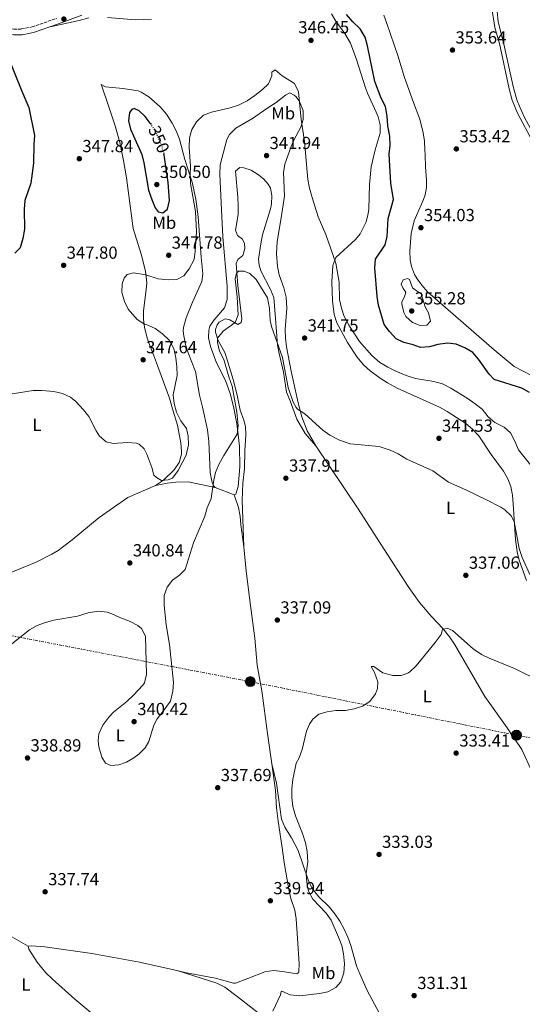
# Model space of a CAD drawing. Units: metres. Extents: x 605110 to 608591, y 4657506 to 4659871.
# Drawn here: x 605483 to 605771, y 4657864 to 4658428 of the extents above; entities that cross this region are included whole.
import ezdxf
from ezdxf.enums import TextEntityAlignment as Align

# ---------------------------------------------------------------- set-up
doc = ezdxf.new("R2010")
doc.units = ezdxf.units.M
doc.header["$MEASUREMENT"] = 0
for name, pattern in [('DGN Style 3', [2.435890702152634, 1.739921930109024, -0.6959687720436097]), ('DGN Style 5', [1.217945351076317, 0.5219765790327072, -0.6959687720436097]), ('DGN Style 7', [3.4798438602180486, 1.565929737098122, -0.6959687720436097, 0.5219765790327072, -0.6959687720436097])]:
    doc.linetypes.add(name, pattern=pattern)
for name, color, linetype, lineweight in [('Camino', 7, 'DGN Style 3', 0), ('Cota de curva de nivel directora', 7, 'Continuous', 0), ('Cota de punto acotado terreno', 7, 'Continuous', 0), ('Curva de nivel directora', 30, 'Continuous', 30), ('Curva de nivel directora no vista', 30, 'DGN Style 5', 30), ('Curva de nivel intermedia', 30, 'Continuous', 0), ('Etiqueta de uso rústico', 92, 'Continuous', 0), ('Línea de cambio de uso (parcela vista)', 92, 'Continuous', 0), ('Línea eléctrica', 6, 'DGN Style 7', 0), ('Margen derecho', 7, 'Continuous', 0), ('Poste tendido eléctrico', 7, 'Continuous', 0), ('Punto acotado terreno (símbolo)', 7, 'Continuous', 0), ('Torre eléctrica', 7, 'Continuous', 0)]:
    doc.layers.add(name, color=color, linetype=linetype, lineweight=lineweight)
doc.styles.add('Style-Arial', font='arial.ttf')

# ---------------------------------------------------------------- blocks, each defined once
blk = doc.blocks.new('5PATER')
at = {"layer": 'Punto acotado terreno (símbolo)', "linetype": 'Continuous', "lineweight": 0}
h = blk.add_hatch(color=51, dxfattribs=at)
edge = h.paths.add_edge_path()
edge.add_ellipse((0, 0), major_axis=(-0.1095731443231308, -0.1110710700762829), ratio=0.9994222409660317, start_angle=0, end_angle=360)
blk = doc.blocks.new('5PELE')
at = {"layer": 'Torre eléctrica', "linetype": 'Continuous', "lineweight": 0}
h = blk.add_hatch(color=9, dxfattribs=at)
edge = h.paths.add_edge_path()
edge.add_arc((-2.000000476837158e-05, 0), 0.2850000000000001, 0, 360)
at = {"layer": 'Torre eléctrica', "color": 252, "linetype": 'Continuous', "lineweight": 0}
blk.add_circle((-2.000000476837158e-05, 0), 0.2850000000000001, dxfattribs=at)

msp = doc.modelspace()

# ---------------------------------------------------------------- linework, layer by layer
at = {"layer": 'Camino', "color": 7, "linetype": 'DGN Style 3', "lineweight": 0}
msp.add_polyline3d([(605452.839999999, 4658429.280000002, 352.5899999999966), (605457.4400000012, 4658427.360000002, 352.1600000000034), (605465.4799999989, 4658425.059999999, 351.4400000000023), (605471.7100000005, 4658423.720000001, 350.8399999999966), (605480.0599999991, 4658422.690000001, 349.9900000000052), (605484.5000000002, 4658422.75, 349.5599999999978), (605490.6000000001, 4658423.95, 349.0200000000042), (605504.4899999973, 4658428.780000002, 348.0399999999937)], dxfattribs=at)
at = {"layer": 'Curva de nivel directora', "color": 30, "linetype": 'Continuous', "lineweight": 30, "elevation": 350, "flags": 128}
for points in [[(605713.1999999996, 4658240.380000001), (605708.85, 4658241.87), (605703.6100000006, 4658243.15), (605699.089999999, 4658245.310000002), (605695.3899999997, 4658249.390000002), (605692.3499999997, 4658253.41), (605689.0700000008, 4658264.590000001), (605688.3800000001, 4658269.539999999), (605686.980000001, 4658285.840000001), (605687.3299999996, 4658290.840000001), (605692.9299999987, 4658299.190000001), (605694.0899999988, 4658303.86), (605694.5200000001, 4658314.140000002), (605697.6600000006, 4658324.990000002), (605696.2199999989, 4658334.410000001), (605695.1199999992, 4658351.100000001), (605695.7899999997, 4658356.050000002), (605695.6299999988, 4658361.300000003), (605694.48, 4658367.330000001), (605694.0499999986, 4658372.850000001), (605693.0099999993, 4658378.260000001), (605690.6800000002, 4658383.130000001), (605686.9999999988, 4658392.77), (605682.7299999995, 4658413.200000001), (605681.3599999994, 4658418), (605678.5900000001, 4658422.850000001), (605674.3599999989, 4658426.869999999), (605670.8200000006, 4658431.100000001)], [(605476.1999999988, 4658407.939999999), (605484.61, 4658387.080000001), (605488.7599999984, 4658377.730000001), (605491.9300000002, 4658361.680000001), (605491.5399999989, 4658356.690000001), (605491.4099999992, 4658345.880000002), (605489.9000000005, 4658334.470000002), (605486.4200000003, 4658324.560000001), (605486.0000000001, 4658319.570000002), (605486.2900000007, 4658308.140000001), (605485.2499999991, 4658302.689999999), (605483.7200000002, 4658297.310000001), (605480.7699999998, 4658294.260000001)], [(605558.4299999989, 4658368.550000001), (605558.2999999992, 4658368.75), (605555.4299999992, 4658372.529999999), (605551.8399999996, 4658375.810000001), (605548.9800000008, 4658377.140000001), (605547.7699999993, 4658376.539999999), (605546.3200000009, 4658374.87), (605545.8200000003, 4658370.08), (605547.0499999997, 4658365.380000002), (605552.7699999994, 4658352.620000001), (605553.449999999, 4658350.940000001), (605554.5800000001, 4658346.070000002), (605557.289999999, 4658330.49), (605559.2200000002, 4658325.039999999), (605561.0799999998, 4658320.4), (605562.839999999, 4658317.960000002), (605565.4099999993, 4658317.480000001), (605568.219999999, 4658319.620000001), (605569.3399999988, 4658324.470000001), (605568.5199999985, 4658334.790000001), (605566.1899999996, 4658350.740000002), (605566.1200000001, 4658350.970000002)], [(605775.6300000004, 4658214.600000001), (605771.1899999991, 4658216.920000001), (605755.3700000007, 4658221.99), (605752.4699999995, 4658225.039999999), (605746.400000001, 4658233.650000001), (605743.0300000003, 4658237.340000002), (605738.4999999995, 4658240.130000001), (605733.6200000001, 4658242.180000001), (605728.6499999991, 4658242.779999999), (605723.079999999, 4658242.04), (605718.2499999988, 4658240.62), (605713.1999999996, 4658240.380000001)]]:
    msp.add_lwpolyline(points, dxfattribs=at)
at = {"layer": 'Curva de nivel directora no vista', "color": 30, "linetype": 'DGN Style 5', "lineweight": 30, "elevation": 350, "flags": 128}
msp.add_lwpolyline([(605558.4299999989, 4658368.550000001), (605561.2699999998, 4658364.080000001), (605564.6200000005, 4658356.410000003), (605566.1200000001, 4658350.970000002)], dxfattribs=at)
at = {"layer": 'Curva de nivel intermedia', "color": 30, "linetype": 'Continuous', "lineweight": 0, "flags": 128}
for points, elevation in [([(605474.4100000008, 4658212.980000001), (605491.2400000016, 4658215.619999997), (605496.100000001, 4658215.699999998), (605503.0099999999, 4658215.079999999), (605507.9400000006, 4658213.87), (605512.5099999993, 4658211.829999999), (605515.6100000017, 4658209.34), (605520.0100000006, 4658204.679999999), (605523.0300000004, 4658200.689999999), (605527.2900000006, 4658192.49), (605529.2900000011, 4658189.42), (605533.0900000009, 4658186.180000001), (605536.9800000001, 4658185.239999999), (605545.180000001, 4658185.890000001), (605550.1299999997, 4658185.480000001), (605551.9700000016, 4658184.84), (605554.7600000009, 4658182.3), (605556.3800000015, 4658179.17), (605559.2300000014, 4658171.619999998), (605560.2700000008, 4658167.17), (605561.7700000005, 4658165.789999999), (605564.7600000012, 4658164.119999999), (605568.5200000008, 4658164.439999999), (605570.9600000016, 4658165.5), (605574.1800000002, 4658169.79), (605578.9400000012, 4658178.63), (605580.1400000014, 4658184.52), (605579.9699999995, 4658189.52), (605579.0700000008, 4658193.970000001), (605575.8299999998, 4658198.38), (605573.350000001, 4658203.269999999), (605571.9800000008, 4658208.289999999), (605571.430000001, 4658213.26), (605573.750000001, 4658224.17), (605573.6000000013, 4658229.17), (605572.9700000011, 4658234.330000001), (605571.8300000011, 4658239.769999999), (605569.2000000002, 4658244.519999999), (605565.3500000013, 4658248.17), (605561.0000000016, 4658251.189999999), (605556.7999999995, 4658253.140000001), (605554.9900000012, 4658253.619999998), (605550.8400000005, 4658256.279999998), (605545.6500000004, 4658262.230000001), (605543.4900000012, 4658266.73), (605541.930000001, 4658271.929999999), (605542.1900000003, 4658276.71), (605543.2499999999, 4658280), (605545, 4658282.17), (605548.7000000014, 4658283.140000001), (605555.7700000014, 4658281.899999999), (605562.8900000004, 4658279.710000002), (605568.5499999998, 4658279.13), (605573.5600000012, 4658279.26), (605577.5000000017, 4658281.279999998), (605580.5500000005, 4658285.310000001), (605583.3600000001, 4658290.619999999), (605584.0599999997, 4658295.57), (605584.870000001, 4658306.509999999), (605584.2200000007, 4658318.239999999), (605581.3100000004, 4658334.189999999), (605581.1100000015, 4658339.179999999), (605581.3600000018, 4658344.42), (605580.5400000016, 4658354.890000001), (605580.8299999998, 4658360.33), (605582.170000001, 4658365.23), (605584.7400000015, 4658369.600000001), (605588.7600000004, 4658373.320000002), (605593.4400000008, 4658375.08), (605604.0300000011, 4658377.560000001), (605608.7800000008, 4658379.13), (605613.7300000017, 4658381.689999999), (605618.2500000013, 4658384.589999998), (605622.5800000008, 4658388.039999999), (605626.0099999997, 4658391.380000001), (605627.9200000007, 4658395.999999999), (605627.9200000007, 4658398.04), (605629.7900000016, 4658399.279999998), (605633.7700000001, 4658396.01), (605640.9299999995, 4658391.529999998), (605643.1600000003, 4658386.720000001), (605644.6800000002, 4658370.819999999), (605646.7099999996, 4658358.230000001), (605648.5700000015, 4658336.489999999), (605649.5199999993, 4658331.579999999), (605650.980000001, 4658326.13), (605654.5199999993, 4658315.230000001), (605658.8300000011, 4658304.939999999), (605664.5500000009, 4658288.599999999), (605666.4800000021, 4658277.7), (605666.7200000011, 4658267.730000001), (605667.8000000007, 4658262.829999999), (605669.3000000007, 4658258.06), (605672.0800000011, 4658253.029999998), (605678.1500000019, 4658243.720000001), (605685.270000001, 4658235.67), (605689.7999999995, 4658231.749999999), (605694.4100000006, 4658228.939999999), (605698.9000000011, 4658226.730000001), (605704.9200000004, 4658224.289999999), (605710.1700000009, 4658222.46)], 345.0000000000001), ([(605554.8900000006, 4658048.140000001), (605554.0900000005, 4658046.84), (605548.6900000002, 4658041.05), (605544.8500000002, 4658037.42), (605537.2500000006, 4658031.309999999), (605534.47, 4658028.609999999), (605531.0800000015, 4658023.939999999), (605528.8600000021, 4658018.949999998), (605528.4999999999, 4658015.079999999), (605528.890000001, 4658011.59), (605530.620000001, 4658005.720000001), (605532.6900000008, 4658002.279999998), (605535.7100000005, 4658000.77), (605540.3000000016, 4658001.220000002), (605544.5900000009, 4658002.759999999), (605548.9200000004, 4658005.229999999), (605551.700000001, 4658007.350000001), (605555.36, 4658010.929999999), (605557.4900000001, 4658014.65), (605560.2800000019, 4658024), (605562.1500000005, 4658027.569999999), (605565.7400000002, 4658031.890000001), (605569.8799999999, 4658037.739999999), (605571.3000000013, 4658043.369999998), (605571.6900000002, 4658048.350000001), (605569.4000000014, 4658070.190000001), (605567.4299999999, 4658081.399999999), (605566.29, 4658092.759999999), (605566.2699999999, 4658098.230000001), (605567.9500000008, 4658103.009999999), (605571.0399999998, 4658106.939999999), (605575.0800000011, 4658109.88), (605578.2000000014, 4658113.13), (605583.0700000018, 4658128.42), (605589.4600000001, 4658143.73), (605590.9000000017, 4658148.52), (605593.1200000012, 4658153.75), (605594.6200000009, 4658164.3), (605595.6300000013, 4658168.699999999), (605597.6400000007, 4658173.279999998), (605600.4200000013, 4658178.46), (605608.1399999993, 4658190.57), (605608.630000001, 4658195.539999999), (605607.9500000017, 4658203.17), (605605.2300000014, 4658218.210000001), (605603.3100000013, 4658223.449999999), (605600.360000001, 4658233.41), (605597.9300000012, 4658238.24), (605596.9000000008, 4658243.130000001), (605596.7700000012, 4658245.689999999), (605600.01, 4658249.57), (605606.9400000012, 4658254.659999999), (605608.6500000012, 4658258.949999999), (605608.0600000012, 4658269.189999999), (605606.9600000014, 4658279.67), (605607.640000001, 4658282.87), (605608.800000001, 4658283.999999999), (605612.0100000007, 4658284.099999999), (605615.4200000016, 4658282.710000001), (605618.8800000016, 4658279.26), (605625.3700000005, 4658268.699999998), (605626.5199999993, 4658262.57), (605626.9900000008, 4658255.810000001), (605627.7400000019, 4658252.349999999), (605634.0899999999, 4658234.539999999), (605637.2600000015, 4658217.320000002), (605640.2300000021, 4658209.06), (605641.8100000002, 4658205.84), (605642.5900000002, 4658205.029999999), (605646.8100000002, 4658202.32), (605657.0800000009, 4658193.009999999), (605661.1900000013, 4658190.17), (605666.7800000015, 4658187.309999999), (605672.8000000009, 4658185.05), (605689.4800000021, 4658183.55), (605695.7400000006, 4658181.46), (605700.2500000012, 4658179.32), (605705.2600000004, 4658176.27), (605720.1200000019, 4658169.56), (605729.0899999995, 4658163.23), (605739.1400000011, 4658158.789999999), (605750.9699999996, 4658153.029999998), (605759.1300000002, 4658148.759999999), (605761.380000001, 4658147.279999999), (605765.0900000016, 4658143.859999999), (605766.8200000017, 4658140.609999999), (605769.6500000014, 4658125.24), (605771.3099999998, 4658119.999999999), (605775.8200000004, 4658110.2)], 340.0000000000001), ([(605712.8900000011, 4658252.99), (605708.480000001, 4658254.640000001), (605704.8100000009, 4658257.980000001), (605703.6399999997, 4658260.410000001), (605702.3900000004, 4658265.359999999), (605702.4800000018, 4658266.550000001), (605703.9300000003, 4658269.230000001), (605704.7400000016, 4658272.069999999), (605703.1500000001, 4658274.170000001), (605702.0199999993, 4658276.550000001), (605703.1500000001, 4658279.01), (605705.6400000001, 4658279.800000001), (605706.8099999991, 4658279.180000001), (605708.5999999995, 4658274.550000001), (605710.1399999995, 4658273.319999998), (605713.5500000005, 4658271.130000001), (605715.7200000008, 4658263.529999998), (605717.640000001, 4658260.130000001), (605718.9000000015, 4658255.41), (605716.6999999998, 4658253.079999999), (605712.8900000011, 4658252.99)], 355.0000000000001), ([(605710.1700000009, 4658222.46), (605720.8000000014, 4658220.779999998), (605725.6500000019, 4658219.580000001), (605730.5300000012, 4658217.06), (605739.8300000017, 4658211.359999999), (605744.4500000018, 4658208.080000001), (605748.4999999999, 4658204.88), (605751.8300000002, 4658200.519999999), (605755.7500000007, 4658197.42), (605760.99, 4658194.71), (605764.7000000003, 4658191.359999999), (605767.2100000004, 4658186.599999999), (605769.2600000001, 4658181.59), (605776.1800000003, 4658173.06)], 345.0000000000001), ([(605478.0300000017, 4658069.77), (605489.1200000005, 4658078.539999999), (605493.5000000015, 4658081.100000001), (605498.24, 4658082.759999999), (605503.0700000002, 4658084.02), (605516.5800000018, 4658086.439999999), (605522.78, 4658088.329999999), (605528.6000000006, 4658089.24), (605533.52, 4658088.689999999), (605536.2800000005, 4658087.800000001), (605540.7599999999, 4658085.579999999), (605546.7800000014, 4658083.429999999), (605551.1500000012, 4658081.140000001), (605553.2600000012, 4658079.42), (605555.6200000015, 4658075), (605556.0500000007, 4658053.02), (605554.8900000006, 4658048.140000001)], 340.0000000000001), ([(605725.7300000022, 4658078.789999999), (605724.9100000019, 4658075.92), (605721.49, 4658071.300000001), (605710.6500000014, 4658057.999999999), (605707.0900000008, 4658054.49), (605705.9000000017, 4658053.71), (605702.0700000006, 4658052.38), (605697.3400000009, 4658052.499999999), (605691.620000001, 4658053.909999999), (605686.3300000004, 4658057.53), (605684.9500000014, 4658057.480000001), (605686.7199999995, 4658054.05), (605688.7600000001, 4658048.819999999), (605688.4299999992, 4658044.949999998), (605687.2800000004, 4658041.81), (605684.1500000011, 4658037.55), (605679.9300000012, 4658034.890000001), (605675.2100000004, 4658033.24), (605670.0899999996, 4658032.449999999), (605664.6900000017, 4658032.34), (605659.7300000017, 4658031.650000001), (605654.7899999998, 4658030.27), (605651.3400000009, 4658027.399999999), (605649.5100000004, 4658024.51), (605647.8699999996, 4658020.5), (605645.3700000007, 4658010.079999999), (605643.5600000003, 4658005.300000001), (605641.9700000011, 4658002.140000001), (605639.9600000016, 4657992.909999998), (605639.3800000005, 4657987.430000001), (605639.3700000015, 4657982.430000001), (605639.9800000017, 4657977.37), (605641.5799999998, 4657971.949999999), (605645.5899999999, 4657961.890000001), (605647.1900000002, 4657956.569999999), (605648.2400000007, 4657951.679999999), (605648.6000000006, 4657945.730000001), (605647.6900000009, 4657939.039999999), (605647.9099999999, 4657933.830000001), (605648.9400000003, 4657928.940000001), (605651.4100000003, 4657924.26), (605659.05, 4657916.249999999), (605661.9800000003, 4657912.189999999), (605666.2300000017, 4657902.539999999), (605668.0800000002, 4657897.829999999), (605668.9699999997, 4657892.909999999), (605669.5000000017, 4657887.300000001), (605669.2900000017, 4657881.999999999), (605667.5599999994, 4657876.919999998), (605664.6200000001, 4657873.74), (605660.0500000014, 4657871.239999999), (605655.1600000008, 4657870.159999999), (605643.9200000003, 4657868.82), (605638.3600000013, 4657869.52), (605633.6200000005, 4657871.659999999), (605633.2400000005, 4657871.429999999), (605632.9200000007, 4657869.569999999), (605628.5100000007, 4657860.069999999)], 334.9999999999999), ([(605782.060000001, 4658048.96), (605766.9600000001, 4658056.449999998), (605752.5499999999, 4658062.279999999), (605748.0300000004, 4658064.42), (605743.37, 4658067.67), (605731.3800000005, 4658078.160000001), (605728.4800000016, 4658079.449999998), (605725.7300000022, 4658078.789999999)], 334.9999999999999)]:
    msp.add_lwpolyline(points, dxfattribs=dict(at, elevation=elevation))
at = {"layer": 'Línea de cambio de uso (parcela vista)', "color": 92, "linetype": 'Continuous', "lineweight": 0, "extrusion": (0.055296744830987, -0.02097112545474419, 0.9982497091951783), "elevation": -63860.09264689819, "flags": 128}
msp.add_lwpolyline([(4570205.269921562, 1083672.91125077), (4570205.269921561, 1083661.243984595)], dxfattribs=at)
at = {"layer": 'Línea de cambio de uso (parcela vista)', "color": 92, "linetype": 'Continuous', "lineweight": 0, "extrusion": (0.006784134578396041, -0.003837592544983438, 0.9999696237393818), "elevation": -13430.21776211984, "flags": 128}
msp.add_lwpolyline([(605458.7479252642, 4657887.679050061), (605472.1484309946, 4657880.098994245)], dxfattribs=at)
at = {"layer": 'Línea de cambio de uso (parcela vista)', "color": 92, "linetype": 'Continuous', "lineweight": 0, "extrusion": (0.01514577830404999, -0.004796163091499351, 0.9998737931454972), "elevation": -12831.08809021851, "flags": 128}
msp.add_lwpolyline([(605499.6260588194, 4657875.265689478), (605499.6020555138, 4657875.273289566)], dxfattribs=at)
at = {"layer": 'Línea de cambio de uso (parcela vista)', "color": 92, "linetype": 'Continuous', "lineweight": 0}
for points in [[(605834.1799999997, 4658303.699999999, 347.0899999999965), (605825.1600000003, 4658297.859999999, 348.1100000000006), (605824.2999999998, 4658297.41, 348.179999999993), (605823.2100000001, 4658297.220000001, 348.3099999999977), (605821.1399999997, 4658297.279999999, 348.3399999999965), (605817.5099999999, 4658298.369999999, 348.5599999999977), (605813.1600000003, 4658300.84, 348.6399999999995), (605809.4299999997, 4658304.859999999, 348.7200000000012), (605803.0300000003, 4658314.26, 348.9100000000035), (605788.7199999997, 4658338.800000001, 349.5899999999965), (605787.2599999999, 4658341.59, 349.7400000000052), (605784.0800000001, 4658349.630000001, 350.2100000000065), (605779.9699999997, 4658358.74, 350.6300000000047), (605772.4699999997, 4658372.439999999, 350.8099999999977), (605768.4299999997, 4658381.600000001, 350.7599999999948), (605766.3899999997, 4658389.109999999, 350.8699999999953), (605760.8799999999, 4658413.99, 351.9900000000052), (605757.6399999997, 4658426.789999999, 352.3999999999942), (605756.4299999997, 4658439.01, 352.6199999999953)], [(605559.0199999996, 4658428.369999999, 347.3300000000018), (605549.7300000006, 4658427.949999999, 347.3899999999995), (605533.7699999996, 4658429.359999999, 347.1999999999971)], [(605773.8499999996, 4658106.789999999, 338.6499999999942), (605769.7000000002, 4658118.390000001, 339.0899999999965), (605768.5899999999, 4658123.26, 339.3000000000029), (605767.5800000001, 4658130.310000001, 339.5), (605766.29, 4658150.84, 340.2299999999959), (605765.7599999999, 4658155.800000001, 340.5299999999988), (605764.7999999998, 4658160.710000001, 340.8300000000018), (605763.1799999997, 4658165.09, 341.1000000000058), (605760.6399999997, 4658169.41, 341.3999999999942), (605753.6500000004, 4658178.980000001, 342.0800000000018), (605746.6200000001, 4658189.630000001, 342.8000000000029), (605742.9900000002, 4658193.52, 342.9199999999983), (605739.0899999999, 4658196.689999999, 342.929999999993), (605728.4100000003, 4658203.730000001, 342.9600000000065), (605724, 4658206.08, 342.9600000000065), (605699.7300000006, 4658217.060000001, 342.8899999999995), (605694.1799999997, 4658220.02, 342.820000000007), (605689.9600000001, 4658222.689999999, 342.8099999999977), (605684.2699999996, 4658226.960000001, 342.8099999999977), (605680.5599999996, 4658230.310000001, 342.8600000000006), (605676.75, 4658234.77, 342.9799999999959), (605671.3300000001, 4658243.15, 343.4600000000065), (605665.2699999996, 4658254.52, 343.5399999999936), (605663.6299999999, 4658259.24, 343.6499999999942), (605662.6600000003, 4658267.01, 343.8000000000029), (605662.4100000003, 4658277.949999999, 344.2400000000052), (605662.9699999997, 4658287.279999999, 344.6499999999942), (605664.5999999996, 4658291.949999999, 344.9900000000052), (605675.9400000004, 4658302.180000001, 346.1499999999942), (605678.5899999999, 4658305.41, 346.6300000000047), (605681.9699999997, 4658312.210000001, 347.5), (605683.2100000001, 4658317.02, 347.8600000000006), (605683.4400000004, 4658319.480000001, 347.9400000000023), (605684, 4658333.720000001, 348.3800000000047), (605684.7999999998, 4658343.730000001, 348.4900000000052), (605687.0800000001, 4658353.470000001, 348.5500000000029), (605689.9500000002, 4658363.029999999, 348.7400000000052), (605690.0300000003, 4658367.890000001, 348.7400000000052), (605688.8399999999, 4658372.51, 348.5800000000018), (605687.8200000003, 4658375.08, 348.4400000000023), (605682.7800000003, 4658385.92, 347.5200000000041), (605681.6200000001, 4658389.050000001, 347.320000000007), (605676.4100000003, 4658405.310000001, 347.2700000000041), (605672.9299999997, 4658414.65, 347.4600000000065), (605669.75, 4658420.220000001, 347.4600000000065), (605664.6900000004, 4658427.199999999, 347.5800000000018), (605662.1200000001, 4658431.390000001, 347.5399999999936)], [(605777.1200000001, 4658224.029999999, 352.2100000000065), (605766.8799999999, 4658229.390000001, 352.429999999993), (605755.25, 4658238.880000001, 352.320000000007), (605748.0199999996, 4658245.189999999, 352.4700000000012), (605717.2100000001, 4658272.279999999, 354.2100000000065), (605713.8399999999, 4658275.949999999, 354.3500000000058), (605711.1299999999, 4658279.65, 354.3999999999942), (605709.7699999996, 4658282.039999999, 354.3300000000018), (605707.9299999997, 4658286.730000001, 353.9600000000065), (605707.2300000006, 4658290.430000001, 353.7700000000041), (605707.0599999996, 4658295.430000001, 353.7899999999936), (605707.7800000003, 4658305.640000001, 353.8000000000029), (605709.4600000001, 4658312.83, 353.8399999999965), (605714.8399999999, 4658325.100000001, 352.6499999999942), (605715.7699999996, 4658327.720000001, 352.6499999999942), (605716.5800000001, 4658331.970000001, 352.7400000000052), (605716.6100000005, 4658336.189999999, 352.7700000000041), (605715.9299999997, 4658343.76, 353.3300000000018), (605715.7300000006, 4658350.76, 354.179999999993), (605715.7000000002, 4658353.350000001, 354.2100000000065), (605715.3300000001, 4658358.430000001, 353.8699999999953), (605714.6100000005, 4658363.33, 353.1600000000035), (605712.6900000004, 4658371.039999999, 353.0500000000029), (605709.1299999999, 4658380.66, 353.2100000000065), (605703.9500000002, 4658394.949999999, 354.3300000000018), (605700.1299999999, 4658407.66, 354.7400000000052), (605693.75, 4658425.960000001, 354.929999999993), (605692.0899999999, 4658430.710000001, 355.2400000000052)], [(605753.9500000002, 4658434.67, 353.2700000000041), (605755.7199999997, 4658423.539999999, 352.8699999999953), (605758.4000000004, 4658414.430000001, 352.6199999999953), (605763.8399999999, 4658388.529999999, 351.3500000000058), (605765.5800000001, 4658381.890000001, 351.3099999999977), (605768.6900000004, 4658374.52, 351.4600000000065), (605777.6200000001, 4658357.810000001, 351.2700000000041), (605786.0499999998, 4658337.91, 350.2400000000052), (605799.8899999997, 4658314.380000001, 349.8000000000029), (605810.6799999997, 4658298.439999999, 349.4600000000065), (605814.0700000003, 4658290.27, 349.3699999999953), (605816.6399999997, 4658285.050000001, 349.1199999999953), (605822.75, 4658269.33, 348.7700000000041), (605825.1399999997, 4658264.949999999, 348.8399999999965), (605829.6299999999, 4658259.01, 348.9600000000065), (605839.1900000004, 4658247.449999999, 349.3099999999977), (605849.7000000002, 4658231.480000001, 349.3699999999953), (605857.1500000004, 4658219.980000001, 349.8000000000029), (605870.04, 4658203.51, 349.6499999999942), (605888.8799999999, 4658180.199999999, 348.3000000000029), (605891.5099999999, 4658176.01, 348.2200000000012), (605893.4500000002, 4658171.49, 348.1499999999942)], [(605523.0999999996, 4658429.09, 347.1999999999971), (605517.5099999999, 4658427.619999999, 347.2700000000041), (605500.8399999999, 4658423.99, 348.3699999999953)], [(605561.2100000001, 4658161.279999999, 344.4900000000052), (605565.8200000003, 4658164.279999999, 345.179999999993), (605572.0099999999, 4658170.230000001, 345.1499999999942), (605574.9299999997, 4658174.42, 345.1499999999942), (605576.1200000001, 4658179.27, 345.2400000000052), (605576.1299999999, 4658180.689999999, 345.320000000007), (605575.7699999996, 4658185.67, 345.7700000000041), (605573.9400000004, 4658195.76, 345.5800000000018), (605571.3300000001, 4658203.77, 345.3000000000029), (605569.25, 4658211.300000001, 345.4799999999959), (605561.9000000004, 4658231.480000001, 347.6699999999983), (605560.2000000002, 4658236.189999999, 347.6399999999995), (605557.1699999999, 4658243.859999999, 347.0899999999965), (605556.0800000001, 4658247.189999999, 346.0800000000018), (605555.0599999996, 4658252.02, 345.25), (605554.4100000003, 4658256.25, 344.8500000000058), (605554.3499999996, 4658261.220000001, 344.570000000007), (605555.9800000006, 4658273.24, 344.2700000000041), (605556.2400000002, 4658277.33, 344.3300000000018), (605555.5499999998, 4658283.99, 345.2200000000012), (605553.0700000003, 4658293.850000001, 346.0200000000041), (605548.5800000001, 4658308.51, 346.3899999999995), (605544.6299999999, 4658337.52, 347.1900000000023), (605543.0099999999, 4658347.380000001, 347.429999999993), (605540.8099999996, 4658357.67, 347.6499999999942), (605538.1200000001, 4658367.310000001, 347.7799999999988), (605534.2000000002, 4658379.310000001, 347.8300000000018), (605530.6399999997, 4658389.49, 347.3099999999977), (605530.1600000003, 4658391, 347), (605532.5499999998, 4658389.699999999, 347), (605542.5, 4658388.710000001, 346.929999999993), (605551.3700000001, 4658387.289999999, 347.0299999999988), (605553.1500000004, 4658386.58, 346.9100000000035), (605557.3799999999, 4658383.91, 346.5800000000018), (605563.9500000002, 4658378.24, 346.4600000000065), (605567.5899999999, 4658373.91, 346.3399999999965), (605570.8799999999, 4658368.810000001, 346.1699999999983), (605573.2000000002, 4658364.369999999, 345.9900000000052), (605574.9900000002, 4658359.720000001, 345.8000000000029), (605578.1100000005, 4658347.980000001, 345.3999999999942), (605582.2100000001, 4658334.960000001, 345.0599999999977), (605584.3399999999, 4658325.189999999, 344.7400000000052), (605585.7199999997, 4658315.230000001, 344.6100000000006), (605587.3799999999, 4658291.980000001, 343.8600000000006), (605588.3600000005, 4658282.49, 343.3999999999942), (605587.9000000004, 4658278.180000001, 342.8300000000018), (605582.4199999999, 4658266.220000001, 342.6999999999971), (605578.8700000001, 4658257.32, 342.4600000000065), (605577.5199999996, 4658252.51, 342.4900000000052), (605577.2100000001, 4658250.390000001, 342.4900000000052), (605577.29, 4658247.99, 342.4900000000052), (605578.5199999996, 4658242.060000001, 342.4400000000023), (605580.0700000003, 4658237.32, 342.0800000000018), (605584.1699999999, 4658226.51, 341.7100000000065), (605586.4500000002, 4658213.08, 341.2400000000052), (605588.2100000001, 4658206.17, 341.2400000000052), (605591.0499999998, 4658193.09, 340.820000000007), (605591.8899999997, 4658186.449999999, 340.6399999999995), (605592.6799999997, 4658168.699999999, 340.1399999999995), (605593.5199999996, 4658163.77, 339.929999999993), (605594.5999999996, 4658161.01, 339.8999999999942), (605595.5300000003, 4658160.07, 339.8999999999942)], [(605606.4199999999, 4658155.939999999, 339.2100000000065), (605607.4000000004, 4658156.369999999, 339.1499999999942), (605608.6399999997, 4658160.640000001, 339.1199999999953), (605609.5800000001, 4658171.930000001, 339.3999999999942), (605609.4400000004, 4658183.859999999, 339.8899999999995), (605607.9100000003, 4658196.800000001, 340.25), (605605.9299999997, 4658206.58, 340.7400000000052), (605604.0499999998, 4658213.960000001, 340.820000000007), (605601.2999999998, 4658221.33, 340.8800000000047), (605596.2699999996, 4658231.529999999, 340.9900000000052), (605592.75, 4658240.880000001, 341.5500000000029), (605591.6399999997, 4658245.75, 341.7700000000041), (605591.8700000001, 4658250.210000001, 341.7700000000041), (605592.4800000006, 4658252.600000001, 341.7700000000041), (605594.9600000001, 4658256.07, 341.7700000000041), (605600.8399999999, 4658263.02, 341.9100000000035), (605602.3600000005, 4658267.779999999, 341.9600000000065), (605602.3099999996, 4658275.41, 342.2700000000041), (605599.9500000002, 4658303.630000001, 342.929999999993), (605599.0800000001, 4658319.07, 343.5200000000041), (605598.0599999996, 4658339.640000001, 343.9600000000065), (605598.4299999997, 4658344.980000001, 344.0200000000041), (605602.1799999997, 4658359.449999999, 344.1100000000006), (605603.7800000003, 4658362.27, 344.1100000000006), (605607.2699999996, 4658365.859999999, 344.1499999999942), (605616.9000000004, 4658371.460000001, 344.4600000000065), (605625.0499999998, 4658377.26, 344.5200000000041), (605630.4800000006, 4658380.600000001, 344.5800000000018), (605635.8600000005, 4658384.77, 344.7400000000052), (605638.2199999997, 4658386.130000001, 344.8600000000006), (605640.6500000004, 4658384.779999999, 344.9600000000065), (605641.6399999997, 4658383.99, 344.9600000000065), (605643.5199999996, 4658381.58, 344.9799999999959), (605645.5300000003, 4658377, 345.0500000000029), (605645.8300000001, 4658375.850000001, 345.0899999999965), (605645.9400000004, 4658370.859999999, 345.3300000000018), (605644.5700000003, 4658366.49, 344.929999999993), (605640.6100000005, 4658359.08, 344.7400000000052), (605639.0599999996, 4658355.449999999, 344.6300000000047)], [(605639.0599999996, 4658355.449999999, 344.6300000000047), (605635.4299999997, 4658345.310000001, 344.3999999999942), (605634.6500000004, 4658340.5, 344.0800000000018), (605635.1200000001, 4658327.01, 343.679999999993), (605633.2800000003, 4658314.600000001, 343.5200000000041), (605631.0199999996, 4658301.060000001, 342.7700000000041), (605630.7000000002, 4658294.01, 342.5500000000029), (605631.1500000004, 4658286.76, 342.3300000000018), (605632.1200000001, 4658281.850000001, 342.179999999993), (605634.7599999999, 4658274.460000001, 342.0500000000029), (605636.1799999997, 4658269.060000001, 341.820000000007), (605636.6100000005, 4658262.75, 341.6499999999942), (605635.5899999999, 4658250.67, 341.3899999999995), (605635.7100000001, 4658245.65, 341.320000000007), (605636.2999999998, 4658240.689999999, 341.2400000000052), (605639.1100000005, 4658226.710000001, 340.429999999993), (605642.9400000004, 4658208.539999999, 339.9900000000052), (605645.0499999998, 4658200.550000001, 339.7200000000012), (605648.2100000001, 4658192.609999999, 339.4199999999983), (605653.2100000001, 4658183.960000001, 339.0500000000029)], [(605611.8799999999, 4658126.189999999, 337.929999999993), (605610.9100000003, 4658152.58, 338.2700000000041), (605611.4000000004, 4658162.560000001, 338.6000000000058), (605612.3099999996, 4658170.970000001, 338.5500000000029), (605612.4500000002, 4658181.09, 338.3999999999942), (605613.0800000001, 4658190.119999999, 338.570000000007), (605612.79, 4658195.01, 338.7700000000041), (605611.9500000002, 4658198.65, 338.8600000000006), (605609.8200000003, 4658204.439999999, 339.0200000000041), (605608.1699999999, 4658212.949999999, 339.4900000000052), (605605.8200000003, 4658221.91, 339.5200000000041), (605602.3799999999, 4658233.220000001, 339.7100000000065), (605600.9699999997, 4658237.4, 339.7100000000065), (605597.1699999999, 4658244.33, 340.0200000000041), (605595.6900000004, 4658249.17, 340.5800000000018), (605595.6699999999, 4658250.600000001, 340.679999999993), (605596.6600000003, 4658253.289999999, 340.7700000000041), (605597.7599999999, 4658254.82, 340.8300000000018), (605601.1799999997, 4658256.689999999, 340.8000000000029), (605603.8399999999, 4658256.16, 340.5800000000018), (605608.5099999999, 4658253.5, 339.8600000000006), (605610.3600000005, 4658254.550000001, 339.7700000000041), (605610.7000000002, 4658256.730000001, 339.679999999993), (605608.4699999997, 4658275.880000001, 339.8699999999953), (605607.4699999997, 4658288.430000001, 340.1100000000006), (605608.4000000004, 4658290.619999999, 340.0800000000018), (605611.3499999996, 4658293.050000001, 340.1100000000006), (605612.4500000002, 4658297.060000001, 340.1499999999942), (605612.2800000003, 4658299.9, 340.2100000000065), (605611.1299999999, 4658302.4, 340.2700000000041), (605608.25, 4658304.480000001, 340.429999999993), (605607.1900000004, 4658307.539999999, 340.429999999993), (605608.5599999996, 4658316.42, 340.8300000000018), (605608.5999999996, 4658321.42, 340.9600000000065), (605608.4299999997, 4658326.460000001, 341.0800000000018), (605607.1200000001, 4658341.310000001, 341.3600000000006), (605609.5599999996, 4658343.4, 341.3600000000006), (605611.9800000006, 4658343.199999999, 341.3600000000006), (605616.0800000001, 4658341.789999999, 341.3600000000006), (605620.3499999996, 4658339.199999999, 341.570000000007), (605623.3899999997, 4658336.720000001, 341.8000000000029), (605625.9100000003, 4658333.84, 341.929999999993), (605627.1799999997, 4658331.539999999, 341.8999999999942), (605627.9600000001, 4658327.359999999, 341.8000000000029), (605627.7199999997, 4658322.369999999, 341.4900000000052), (605627.1699999999, 4658319.699999999, 341.3300000000018), (605622.6900000004, 4658304.76, 340.6499999999942), (605621.6299999999, 4658299.67, 340.5), (605620.2699999996, 4658290.960000001, 340.4900000000052), (605620.5999999996, 4658287.539999999, 340.4900000000052), (605621.5599999996, 4658284.15, 340.4900000000052), (605627.2100000001, 4658273.51, 340.2400000000052), (605629.0899999999, 4658268.869999999, 340.0899999999965), (605630, 4658256.9, 340.5200000000041), (605631.1900000004, 4658241.730000001, 339.8000000000029), (605632.0599999996, 4658236.800000001, 339.8500000000058), (605634.5499999998, 4658226.119999999, 339.5200000000041), (605636.2999999998, 4658214.65, 339.2700000000041), (605638.4699999997, 4658209.800000001, 339.2400000000052), (605642.1799999997, 4658199.32, 339.179999999993), (605647.1200000001, 4658191.01, 339.4600000000065), (605653.2100000001, 4658183.960000001, 339.0500000000029)], [(605653.2100000001, 4658183.960000001, 339.0500000000029), (605677.3399999999, 4658147.82, 337.9600000000065), (605688.3799999999, 4658130.930000001, 337.2100000000065), (605705.9900000002, 4658103.449999999, 336.4400000000023), (605712.5199999996, 4658094.289999999, 336.0800000000018), (605719.2400000002, 4658086.4, 335.5599999999977), (605726.1799999997, 4658079.220000001, 334.8999999999942), (605729.8200000003, 4658074.539999999, 334.5899999999965), (605732.54, 4658070.34, 334.429999999993), (605749.9699999997, 4658040.310000001, 333.8399999999965), (605762.8200000003, 4658022.439999999, 333.4700000000012), (605771.1399999997, 4658009.980000001, 332.8999999999942), (605777.0899999999, 4657997.060000001, 332.7100000000065)], [(605459.9900000002, 4658105.369999999, 340.7100000000065), (605470.8799999999, 4658108.75, 340.4100000000035), (605480.2800000003, 4658112.130000001, 340.3500000000058), (605492.9600000001, 4658117.4, 340.4199999999983), (605501.9199999999, 4658121.83, 340.4700000000012), (605505.4900000002, 4658124.050000001, 340.5599999999977), (605513.5, 4658130.029999999, 341.0099999999948), (605528.9699999997, 4658142.92, 341.8399999999965), (605545.5199999996, 4658154.310000001, 342.6900000000023), (605561.2100000001, 4658161.279999999, 344.4900000000052)], [(605561.2100000001, 4658161.279999999, 344.4900000000052), (605568.0199999996, 4658162.630000001, 344.429999999993), (605572.9800000006, 4658163.230000001, 344.1699999999983), (605580.04, 4658163.300000001, 343.0899999999965), (605595.5300000003, 4658160.07, 339.8999999999942)], [(605606.4199999999, 4658155.939999999, 339.2100000000065), (605608.9299999997, 4658148.550000001, 338.8300000000018), (605609.7699999996, 4658143.640000001, 338.570000000007), (605610.1100000005, 4658138.630000001, 338.3099999999977), (605611.8799999999, 4658126.189999999, 337.929999999993)], [(605611.8799999999, 4658126.189999999, 337.929999999993), (605613.29, 4658112.220000001, 337.6199999999953), (605615.7599999999, 4658092.52, 337.3999999999942), (605618.2000000002, 4658073.859999999, 336.7100000000065), (605619.5800000001, 4658058.350000001, 336.179999999993), (605622.1900000004, 4658043.58, 336.0200000000041), (605625.4699999997, 4658019.230000001, 336.070000000007), (605627.9000000004, 4658001.84, 335.7700000000041)], [(605627.9000000004, 4658001.84, 335.7700000000041), (605630.0800000001, 4657986.560000001, 335.9600000000065), (605630.7000000002, 4657976.58, 336.1900000000023), (605631.5499999998, 4657968.91, 336.5), (605633.5800000001, 4657954.939999999, 337.9900000000052), (605634.9400000004, 4657945.350000001, 338.4900000000052), (605637.75, 4657929.880000001, 338.6699999999983), (605638.9199999999, 4657924.65, 338.7100000000065), (605641.1399999997, 4657917.890000001, 339.0800000000018), (605641.8200000003, 4657912.930000001, 339.179999999993), (605642.5599999996, 4657901.67, 338.8699999999953), (605643.6200000001, 4657887.27, 337.2899999999936), (605643.3600000005, 4657882.630000001, 336.8699999999953), (605642.9100000003, 4657881.939999999, 336.8300000000018), (605642.2400000002, 4657881.49, 336.8300000000018), (605634.0800000001, 4657882.91, 336.3300000000018), (605628.9500000002, 4657883.449999999, 336.2400000000052), (605624.0199999996, 4657882.57, 336.2700000000041), (605614.2000000002, 4657878.92, 336.5800000000018), (605607.0999999996, 4657876.15, 336.4900000000052), (605605.9199999999, 4657876.08, 336.4900000000052), (605595.6299999999, 4657878.960000001, 336.6499999999942), (605579.1100000005, 4657882.100000001, 337.0200000000041), (605574.1940000001, 4657883.2324, 337.0267000000022)], [(605627.9000000004, 4658001.84, 335.7700000000041), (605630.6100000005, 4657990.640000001, 335.7400000000052), (605633.4199999999, 4657970.060000001, 335.929999999993), (605635.3700000001, 4657965.449999999, 336.0500000000029), (605639.2300000006, 4657959.390000001, 335.8699999999953), (605643.04, 4657952.230000001, 335.5200000000041), (605648.8200000003, 4657935.310000001, 334.9600000000065), (605651.0899999999, 4657930.34, 334.7400000000052), (605654.79, 4657925.619999999, 334.3699999999953), (605661, 4657919.730000001, 334.3699999999953), (605664.1200000001, 4657915.83, 334.2799999999988), (605666.8600000005, 4657911.630000001, 334.1499999999942), (605669.3600000005, 4657907.02, 333.929999999993), (605671.4299999997, 4657902.460000001, 333.7100000000065), (605673.1900000004, 4657897.77, 333.7200000000012), (605676.5499999998, 4657886.050000001, 333.3300000000018), (605678.4500000002, 4657881.430000001, 333.25), (605682.5599999996, 4657872.050000001, 332.7700000000041), (605689.3799999999, 4657859.189999999, 332.1499999999942)], [(605574.1940000001, 4657883.2324, 337.0267000000022), (605571.7300000006, 4657883.800000001, 337.0299999999988), (605552.1299999999, 4657888.100000001, 336.9100000000035), (605524.8499999996, 4657893.210000001, 337.25), (605497.8099999996, 4657896.930000001, 337.4400000000023), (605490.0899999999, 4657897.539999999, 337.4799999999959), (605488.3700000001, 4657897.34, 337.1900000000023)], [(605488.3700000001, 4657897.34, 337.1900000000023), (605488.6100000005, 4657895.680000001, 337.1900000000023), (605493.5199999996, 4657888.17, 337.1900000000023), (605498.4600000001, 4657882.140000001, 337.1699999999983), (605501.9900000002, 4657878.600000001, 337.1399999999995), (605515.0800000001, 4657867.07, 336.8500000000058), (605542.3300000001, 4657844.220000001, 336.0200000000041)], [(605624.4299999997, 4657855.75, 335.7799999999988), (605608.8799999999, 4657867.880000001, 336.5500000000029), (605600.9500000002, 4657873.880000001, 336.679999999993), (605596.5, 4657876.180000001, 336.679999999993), (605574.1940000001, 4657883.2324, 337.0295999999944)]]:
    msp.add_polyline3d(points, dxfattribs=at)
at = {"layer": 'Línea eléctrica', "color": 6, "linetype": 'DGN Style 7', "lineweight": 0}
msp.add_polyline3d([(605134.6599999992, 4658133.260000002, 347.0200000000041), (605156.9699999986, 4658129.54, 347.3300000000018), (605313.0199999999, 4658100.999999999, 344.4700000000012), (605471.870000002, 4658076.53, 340.1600000000035), (605615.6000000008, 4658048.91, 336.5200000000041), (605768.0899999995, 4658018.179999999, 333.320000000007), (605909.1600000006, 4657992.140000002, 346.3399999999965), (606061.6900000017, 4657962.449999999, 336.9400000000023), (606203.1800000007, 4657939.04, 340.0800000000018), (606357.4200000018, 4657916.629999998, 339.0599999999977), (606484.9299999998, 4657898.399999998, 336.8800000000047), (606597.43893491, 4657879.893267129, 331.448000000004), (606627.4299999994, 4657874.960000002, 330), (606794.070000001, 4657854.640000001, 327.5599999999977), (606975.2300000002, 4657827.04, 323.6000000000058), (607096.0500000007, 4657811.930000001, 319.9499999999971), (607238.5300000022, 4657795.830000003, 319.5), (607377.5399999982, 4657773.429999999, 318.75), (607518.0399999995, 4657754.190000001, 315.6399999999995), (607655.5300000021, 4657737.020000001, 315.3500000000058), (607790.8999999992, 4657716.199999999, 320.2299999999959), (607943.4600000015, 4657696.930000001, 314.8999999999942), (608077.0300000014, 4657678.8, 313.1199999999953)], dxfattribs=at)
at = {"layer": 'Margen derecho', "color": 7, "linetype": 'Continuous', "lineweight": 0}
msp.add_polyline3d([(605442.6800000002, 4658430.930000001, 353.4900000000052), (605451.4699999989, 4658426.25, 352.5899999999966), (605459.890000001, 4658423.060000001, 351.8399999999966), (605464.7100000001, 4658421.820000002, 351.4400000000023), (605471.1499999973, 4658420.440000003, 350.8399999999966), (605479.8799999979, 4658419.360000002, 349.9900000000052), (605484.8500000013, 4658419.420000002, 349.5599999999978), (605491.4699999974, 4658420.730000001, 349.0200000000042), (605505.6099999994, 4658425.640000002, 348.0399999999937), (605519.0599999984, 4658430.590000001, 348.0200000000042)], dxfattribs=at)

# ---------------------------------------------------------------- block references
at = {"layer": 'Poste tendido eléctrico', "color": 7, "linetype": 'Continuous', "lineweight": 0, "xscale": 10, "yscale": 10, "zscale": 10}
for p in [(605615.6000000008, 4658048.91, 336.5200000000041), (605768.0899999995, 4658018.179999999, 333.320000000007)]:
    msp.add_blockref('5PELE', p, dxfattribs=at)
at = {"layer": 'Punto acotado terreno (símbolo)', "color": 7, "linetype": 'Continuous', "lineweight": 0, "xscale": 10, "yscale": 10, "zscale": 10}
for p in [(605508.7800000011, 4658428.440000002, 347.9900000000052), (605650.3999999977, 4658416.219999999, 346.4499999999975), (605731.4400000009, 4658410.670000004, 353.6399999999999), (605624.9099999999, 4658350.220000001, 341.9400000000028), (605733.6799999983, 4658354.070000002, 353.4199999999983), (605517.6200000012, 4658348.440000001, 347.839999999997), (605562.0399999988, 4658333.66, 350.5), (605713.3599999984, 4658308.910000003, 354.0299999999993), (605568.829999997, 4658293.140000001, 347.7799999999993), (605508.6600000004, 4658287.390000002, 347.8000000000034), (605708.0900000001, 4658261.210000001, 355.2799999999993), (605646.7199999986, 4658245.700000001, 341.7500000000005), (605554.1999999977, 4658233.250000001, 347.6399999999995), (605723.6999999982, 4658188.29, 341.5299999999988), (605635.9699999974, 4658165.440000002, 337.9100000000035), (605546.5899999992, 4658116.88, 340.839999999997), (605739.1000000008, 4658109.800000002, 337.0599999999977), (605631.1000000014, 4658084.149999999, 337.089999999997), (605549.03, 4658025.980000001, 340.4199999999992), (605487.9400000002, 4658005.16, 338.8899999999999), (605733.5599999976, 4658007.930000002, 333.4100000000035), (605596.9400000012, 4657988.140000001, 337.6900000000028), (605689.3900000004, 4657949.899999999, 333.0299999999993), (605498.0399999988, 4657928.5, 337.7400000000052), (605627.1099999994, 4657923.350000002, 339.9400000000023), (605709.4800000002, 4657869.050000001, 331.3099999999981)]:
    msp.add_blockref('5PATER', p, dxfattribs=at)

# ---------------------------------------------------------------- texts
at = {"layer": 'Cota de curva de nivel directora', "color": 7, "linetype": 'Continuous', "lineweight": 0, "style": 'Style-Arial'}
msp.add_text('350', height=7.000000000000002, rotation=293.58235, dxfattribs=at).set_placement((605563.2542711643, 4658359.541516838, 350), align=Align.MIDDLE_CENTER)
at = {"layer": 'Cota de punto acotado terreno', "color": 7, "linetype": 'Continuous', "lineweight": 0, "style": 'Style-Arial'}
for s, p in [('346.45', (605643.1099999992, 4658420.25, 346.4499999999971)), ('353.64', (605733.1700000009, 4658414.420000001, 353.6399999999995)), ('353.42', (605735.48, 4658357.819999999, 353.4199999999983)), ('347.84', (605519.359999998, 4658352.190000001, 347.8399999999965)), ('341.94', (605626.6399999999, 4658353.969999998, 341.9400000000023)), ('350.50', (605563.7699999987, 4658337.410000001, 350.5)), ('354.03', (605715.1000000022, 4658312.659999999, 354.0299999999988)), ('347.78', (605570.5700000009, 4658296.890000001, 347.7799999999988)), ('347.80', (605510.3900000004, 4658291.140000002, 347.8000000000029)), ('355.28', (605709.82, 4658264.960000001, 355.2799999999988)), ('341.75', (605648.4600000002, 4658249.449999998, 341.75)), ('347.64', (605555.9400000012, 4658237.000000001, 347.6399999999995)), ('341.53', (605725.4400000017, 4658192.039999999, 341.5299999999988)), ('337.91', (605637.8000000002, 4658169.190000002, 337.9100000000035)), ('340.84', (605548.3299999982, 4658120.63, 340.8399999999965)), ('337.06', (605740.8400000003, 4658113.55, 337.0599999999977)), ('337.09', (605632.8299999974, 4658087.899999999, 337.0899999999965)), ('340.42', (605550.8299999975, 4658029.730000001, 340.4199999999983)), ('333.41', (605735.3900000005, 4658011.679999999, 333.4100000000035)), ('338.89', (605489.6700000003, 4658008.91, 338.8899999999995)), ('337.69', (605598.6700000016, 4657991.890000001, 337.6900000000023)), ('333.03', (605691.1200000005, 4657953.649999999, 333.0299999999988)), ('337.74', (605499.7699999993, 4657932.25, 337.7400000000052)), ('339.94', (605628.850000001, 4657927.100000002, 339.9400000000023)), ('331.31', (605711.3099999987, 4657872.8, 331.3099999999977))]:
    msp.add_text(s, height=7.000000000000002, dxfattribs=at).set_placement(p)
at = {"layer": 'Etiqueta de uso rústico', "color": 92, "linetype": 'Continuous', "lineweight": 0, "style": 'Style-Arial'}
for s, p in [('Mb', (605634.4402462445, 4658374.470009998, 344.7100000000065)), ('Mb', (605566.3402462432, 4658311.730009999, 349.4499999999971)), ('L', (605493.3314203809, 4658196.050009999, 344.679999999993)), ('L', (605730.3614203782, 4658148.48001, 339.1300000000047)), ('L', (605717.03142038, 4658040.470009997, 334.5)), ('L', (605541.101420381, 4658018.14001, 340.1900000000023)), ('Mb', (605657.5702462443, 4657881.960010001, 335.9400000000023)), ('L', (605487.0314203799, 4657875.430009998, 337.25))]:
    msp.add_text(s, height=7.000000000000002, dxfattribs=at).set_placement(p, align=Align.MIDDLE_CENTER)

doc.saveas('drawing.dxf')
